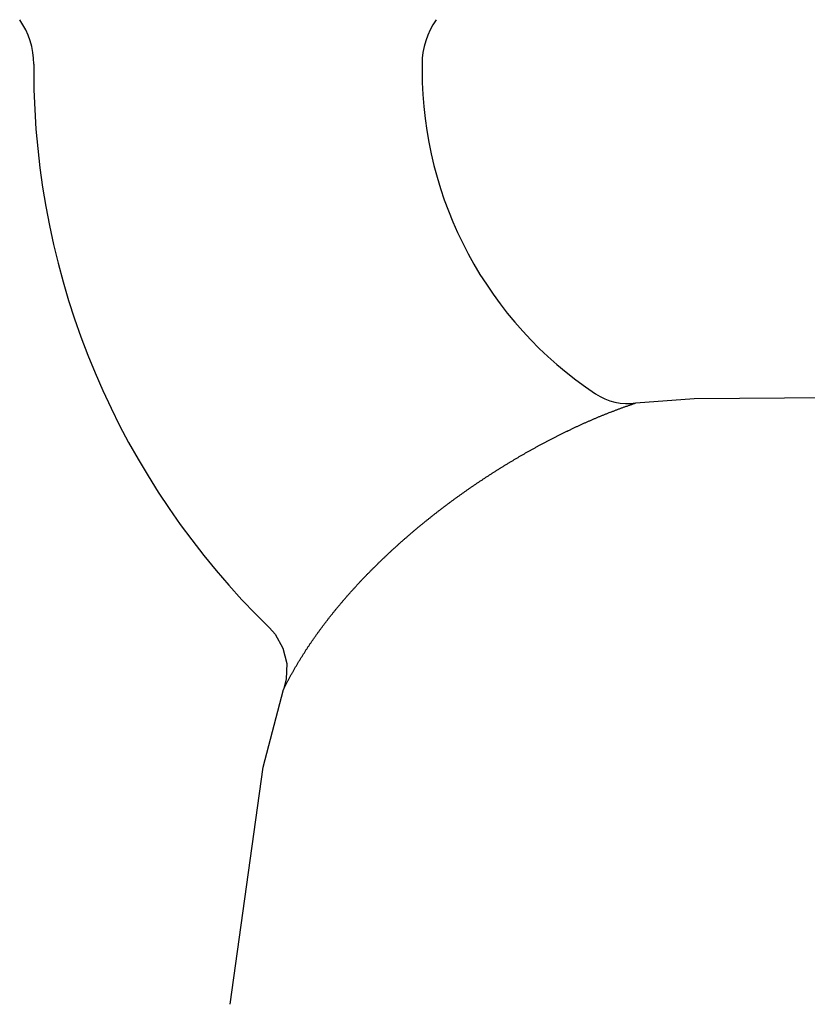
# Model space of a CAD drawing. Extents: x 0 to 96, y 13 to 124.
# Drawn here: x 11 to 13, y 69 to 72 of the extents above; entities that cross this region are included whole.
import ezdxf

# ---------------------------------------------------------------- set-up
doc = ezdxf.new("R2010")
doc.units = 0
doc.header["$LTSCALE"] = 1.21
doc.layers.get('0').update_dxf_attribs({"linetype": 'CONTINUOUS'})

msp = doc.modelspace()

# ---------------------------------------------------------------- linework, layer by layer
at = {"linetype": 'CONTINUOUS'}
for p, q in [((10.6912, 71.5594), (10.6912, 71.544)), ((11.6912, 71.5594), (11.6912, 71.544)), ((12.2419, 70.6876), (12.392, 70.6988)), ((12.392, 70.6988), (12.8049, 70.7024)), ((11.2823, 69.7499), (11.3347, 69.9503)), ((11.1967, 69.1397), (11.2823, 69.7499))]:
    msp.add_line(p, q, dxfattribs=at)
msp.add_lwpolyline([(11.2981, 70.1089), (11.313, 70.0922), (11.333, 70.0568), (11.3428, 70.0173), (11.3416, 69.9767), (11.3347, 69.9503)], dxfattribs=at)
msp.add_polyline3d([(11.3347, 69.9503, 0), (11.3355, 69.9519, 0), (11.3364, 69.9536, 0), (11.3372, 69.9553, 0), (11.338, 69.957, 0), (11.3389, 69.9586, 0), (11.3397, 69.9603, 0), (11.3405, 69.962, 0), (11.3414, 69.9636, 0), (11.3422, 69.9653, 0), (11.3431, 69.967, 0), (11.344, 69.9686, 0), (11.3448, 69.9703, 0), (11.3457, 69.972, 0), (11.3465, 69.9736, 0), (11.3474, 69.9753, 0), (11.3483, 69.9769, 0), (11.3492, 69.9786, 0), (11.3501, 69.9802, 0), (11.3509, 69.9819, 0), (11.3518, 69.9835, 0), (11.3527, 69.9852, 0), (11.3536, 69.9868, 0), (11.3545, 69.9884, 0), (11.3554, 69.9901, 0), (11.3563, 69.9917, 0), (11.3572, 69.9934, 0), (11.3581, 69.995, 0), (11.3591, 69.9966, 0), (11.36, 69.9982, 0), (11.3609, 69.9999, 0), (11.3618, 70.0015, 0), (11.3628, 70.0031, 0), (11.3637, 70.0047, 0), (11.3646, 70.0064, 0), (11.3656, 70.008, 0), (11.3665, 70.0096, 0), (11.3675, 70.0112, 0), (11.3684, 70.0128, 0), (11.3694, 70.0144, 0), (11.3703, 70.016, 0), (11.3713, 70.0177, 0), (11.3722, 70.0193, 0), (11.3732, 70.0209, 0), (11.3741, 70.0225, 0), (11.3751, 70.0241, 0), (11.3761, 70.0257, 0), (11.3771, 70.0273, 0), (11.378, 70.0289, 0), (11.379, 70.0305, 0), (11.38, 70.032, 0), (11.381, 70.0336, 0), (11.382, 70.0352, 0), (11.383, 70.0368, 0), (11.384, 70.0384, 0), (11.385, 70.04, 0), (11.386, 70.0416, 0), (11.387, 70.0431, 0), (11.388, 70.0447, 0), (11.389, 70.0463, 0), (11.39, 70.0479, 0), (11.391, 70.0494, 0), (11.392, 70.051, 0), (11.3931, 70.0526, 0), (11.3941, 70.0541, 0), (11.3951, 70.0557, 0), (11.3961, 70.0573, 0), (11.3972, 70.0588, 0), (11.3982, 70.0604, 0), (11.3992, 70.0619, 0), (11.4003, 70.0635, 0), (11.4013, 70.065, 0), (11.4024, 70.0666, 0), (11.4034, 70.0681, 0), (11.4045, 70.0697, 0), (11.4055, 70.0712, 0), (11.4066, 70.0728, 0), (11.4076, 70.0743, 0), (11.4087, 70.0759, 0), (11.4098, 70.0774, 0), (11.4108, 70.0789, 0), (11.4119, 70.0805, 0), (11.413, 70.082, 0), (11.414, 70.0835, 0), (11.4151, 70.0851, 0), (11.4162, 70.0866, 0), (11.4173, 70.0881, 0), (11.4184, 70.0897, 0), (11.4194, 70.0912, 0), (11.4205, 70.0927, 0), (11.4216, 70.0942, 0), (11.4227, 70.0957, 0), (11.4238, 70.0973, 0), (11.4249, 70.0988, 0), (11.426, 70.1003, 0), (11.4271, 70.1018, 0), (11.4282, 70.1033, 0), (11.4293, 70.1048, 0), (11.4304, 70.1063, 0), (11.4315, 70.1078, 0), (11.4327, 70.1093, 0), (11.4338, 70.1108, 0), (11.4349, 70.1123, 0), (11.436, 70.1138, 0), (11.4371, 70.1153, 0), (11.4383, 70.1168, 0), (11.4394, 70.1183, 0), (11.4405, 70.1198, 0), (11.4417, 70.1213, 0), (11.4428, 70.1228, 0), (11.4439, 70.1243, 0), (11.4451, 70.1257, 0), (11.4462, 70.1272, 0), (11.4474, 70.1287, 0), (11.4485, 70.1302, 0), (11.4497, 70.1317, 0), (11.4508, 70.1331, 0), (11.452, 70.1346, 0), (11.4531, 70.1361, 0), (11.4543, 70.1375, 0), (11.4554, 70.139, 0), (11.4566, 70.1405, 0), (11.4578, 70.1419, 0), (11.4589, 70.1434, 0), (11.4601, 70.1449, 0), (11.4613, 70.1463, 0), (11.4624, 70.1478, 0), (11.4636, 70.1492, 0), (11.4648, 70.1507, 0), (11.466, 70.1521, 0), (11.4672, 70.1536, 0), (11.4683, 70.155, 0), (11.4695, 70.1565, 0), (11.4707, 70.1579, 0), (11.4719, 70.1594, 0), (11.4731, 70.1608, 0), (11.4743, 70.1623, 0), (11.4755, 70.1637, 0), (11.4767, 70.1651, 0), (11.4779, 70.1666, 0), (11.4791, 70.168, 0), (11.4803, 70.1694, 0), (11.4815, 70.1709, 0), (11.4827, 70.1723, 0), (11.4839, 70.1737, 0), (11.4851, 70.1752, 0), (11.4863, 70.1766, 0), (11.4875, 70.178, 0), (11.4888, 70.1794, 0), (11.49, 70.1808, 0), (11.4912, 70.1823, 0), (11.4924, 70.1837, 0), (11.4936, 70.1851, 0), (11.4949, 70.1865, 0), (11.4961, 70.1879, 0), (11.4973, 70.1893, 0), (11.4986, 70.1907, 0), (11.4998, 70.1921, 0), (11.501, 70.1935, 0), (11.5023, 70.195, 0), (11.5035, 70.1964, 0), (11.5048, 70.1978, 0), (11.506, 70.1991, 0), (11.5072, 70.2005, 0), (11.5085, 70.2019, 0), (11.5097, 70.2033, 0), (11.511, 70.2047, 0), (11.5122, 70.2061, 0), (11.5135, 70.2075, 0), (11.5148, 70.2089, 0), (11.516, 70.2103, 0), (11.5173, 70.2117, 0), (11.5185, 70.213, 0), (11.5198, 70.2144, 0), (11.5211, 70.2158, 0), (11.5223, 70.2172, 0), (11.5236, 70.2185, 0), (11.5249, 70.2199, 0), (11.5261, 70.2213, 0), (11.5274, 70.2227, 0), (11.5287, 70.224, 0), (11.53, 70.2254, 0), (11.5312, 70.2268, 0), (11.5325, 70.2281, 0), (11.5338, 70.2295, 0), (11.5351, 70.2309, 0), (11.5364, 70.2322, 0), (11.5377, 70.2336, 0), (11.539, 70.2349, 0), (11.5402, 70.2363, 0), (11.5415, 70.2376, 0), (11.5428, 70.239, 0), (11.5441, 70.2403, 0), (11.5454, 70.2417, 0), (11.5467, 70.243, 0), (11.548, 70.2444, 0), (11.5493, 70.2457, 0), (11.5506, 70.2471, 0), (11.5519, 70.2484, 0), (11.5532, 70.2497, 0), (11.5546, 70.2511, 0), (11.5559, 70.2524, 0), (11.5572, 70.2537, 0), (11.5585, 70.2551, 0), (11.5598, 70.2564, 0), (11.5611, 70.2577, 0), (11.5624, 70.2591, 0), (11.5638, 70.2604, 0), (11.5651, 70.2617, 0), (11.5664, 70.263, 0), (11.5677, 70.2644, 0), (11.5691, 70.2657, 0), (11.5704, 70.267, 0), (11.5717, 70.2683, 0), (11.573, 70.2696, 0), (11.5744, 70.2709, 0), (11.5757, 70.2722, 0), (11.577, 70.2736, 0), (11.5784, 70.2749, 0), (11.5797, 70.2762, 0), (11.5811, 70.2775, 0), (11.5824, 70.2788, 0), (11.5837, 70.2801, 0), (11.5851, 70.2814, 0), (11.5864, 70.2827, 0), (11.5878, 70.284, 0), (11.5891, 70.2853, 0), (11.5905, 70.2866, 0), (11.5918, 70.2879, 0), (11.5932, 70.2892, 0), (11.5945, 70.2905, 0), (11.5959, 70.2917, 0), (11.5973, 70.293, 0), (11.5986, 70.2943, 0), (11.6, 70.2956, 0), (11.6013, 70.2969, 0), (11.6027, 70.2982, 0), (11.6041, 70.2994, 0), (11.6054, 70.3007, 0), (11.6068, 70.302, 0), (11.6082, 70.3033, 0), (11.6095, 70.3045, 0), (11.6109, 70.3058, 0), (11.6123, 70.3071, 0), (11.6137, 70.3084, 0), (11.615, 70.3096, 0), (11.6164, 70.3109, 0), (11.6178, 70.3121, 0), (11.6192, 70.3134, 0), (11.6206, 70.3147, 0), (11.6219, 70.3159, 0), (11.6233, 70.3172, 0), (11.6247, 70.3184, 0), (11.6261, 70.3197, 0), (11.6275, 70.321, 0), (11.6289, 70.3222, 0), (11.6303, 70.3235, 0), (11.6317, 70.3247, 0), (11.6331, 70.326, 0), (11.6345, 70.3272, 0), (11.6358, 70.3284, 0), (11.6372, 70.3297, 0), (11.6386, 70.3309, 0), (11.64, 70.3322, 0), (11.6414, 70.3334, 0), (11.6429, 70.3346, 0), (11.6443, 70.3359, 0), (11.6457, 70.3371, 0), (11.6471, 70.3383, 0), (11.6485, 70.3396, 0), (11.6499, 70.3408, 0), (11.6513, 70.342, 0), (11.6527, 70.3433, 0), (11.6541, 70.3445, 0), (11.6555, 70.3457, 0), (11.657, 70.3469, 0), (11.6584, 70.3482, 0), (11.6598, 70.3494, 0), (11.6612, 70.3506, 0), (11.6626, 70.3518, 0), (11.6641, 70.353, 0), (11.6655, 70.3542, 0), (11.6669, 70.3554, 0), (11.6683, 70.3567, 0), (11.6698, 70.3579, 0), (11.6712, 70.3591, 0), (11.6726, 70.3603, 0), (11.6741, 70.3615, 0), (11.6755, 70.3627, 0), (11.6769, 70.3639, 0), (11.6784, 70.3651, 0), (11.6798, 70.3663, 0), (11.6812, 70.3675, 0), (11.6827, 70.3687, 0), (11.6841, 70.3699, 0), (11.6856, 70.3711, 0), (11.687, 70.3723, 0), (11.6884, 70.3734, 0), (11.6899, 70.3746, 0), (11.6913, 70.3758, 0), (11.6928, 70.377, 0), (11.6942, 70.3782, 0), (11.6957, 70.3794, 0), (11.6971, 70.3805, 0), (11.6986, 70.3817, 0), (11.7, 70.3829, 0), (11.7015, 70.3841, 0), (11.703, 70.3853, 0), (11.7044, 70.3864, 0), (11.7059, 70.3876, 0), (11.7073, 70.3888, 0), (11.7088, 70.3899, 0), (11.7103, 70.3911, 0), (11.7117, 70.3923, 0), (11.7132, 70.3934, 0), (11.7146, 70.3946, 0), (11.7161, 70.3958, 0), (11.7176, 70.3969, 0), (11.719, 70.3981, 0), (11.7205, 70.3992, 0), (11.722, 70.4004, 0), (11.7235, 70.4015, 0), (11.7249, 70.4027, 0), (11.7264, 70.4038, 0), (11.7279, 70.405, 0), (11.7294, 70.4061, 0), (11.7308, 70.4073, 0), (11.7323, 70.4084, 0), (11.7338, 70.4096, 0), (11.7353, 70.4107, 0), (11.7368, 70.4119, 0), (11.7383, 70.413, 0), (11.7397, 70.4141, 0), (11.7412, 70.4153, 0), (11.7427, 70.4164, 0), (11.7442, 70.4175, 0), (11.7457, 70.4187, 0), (11.7472, 70.4198, 0), (11.7487, 70.4209, 0), (11.7502, 70.4221, 0), (11.7517, 70.4232, 0), (11.7532, 70.4243, 0), (11.7546, 70.4254, 0), (11.7561, 70.4266, 0), (11.7576, 70.4277, 0), (11.7591, 70.4288, 0), (11.7606, 70.4299, 0), (11.7621, 70.431, 0), (11.7636, 70.4321, 0), (11.7652, 70.4333, 0), (11.7667, 70.4344, 0), (11.7682, 70.4355, 0), (11.7697, 70.4366, 0), (11.7712, 70.4377, 0), (11.7727, 70.4388, 0), (11.7742, 70.4399, 0), (11.7757, 70.441, 0), (11.7772, 70.4421, 0), (11.7787, 70.4432, 0), (11.7802, 70.4443, 0), (11.7818, 70.4454, 0), (11.7833, 70.4465, 0), (11.7848, 70.4476, 0), (11.7863, 70.4487, 0), (11.7878, 70.4498, 0), (11.7894, 70.4509, 0), (11.7909, 70.452, 0), (11.7924, 70.453, 0), (11.7939, 70.4541, 0), (11.7955, 70.4552, 0), (11.797, 70.4563, 0), (11.7985, 70.4574, 0), (11.8, 70.4584, 0), (11.8016, 70.4595, 0), (11.8031, 70.4606, 0), (11.8046, 70.4617, 0), (11.8062, 70.4627, 0), (11.8077, 70.4638, 0), (11.8092, 70.4649, 0), (11.8108, 70.466, 0), (11.8123, 70.467, 0), (11.8138, 70.4681, 0), (11.8154, 70.4692, 0), (11.8169, 70.4702, 0), (11.8185, 70.4713, 0), (11.82, 70.4723, 0), (11.8215, 70.4734, 0), (11.8231, 70.4745, 0), (11.8246, 70.4755, 0), (11.8262, 70.4766, 0), (11.8277, 70.4776, 0), (11.8293, 70.4787, 0), (11.8308, 70.4797, 0), (11.8324, 70.4808, 0), (11.8339, 70.4818, 0), (11.8355, 70.4829, 0), (11.837, 70.4839, 0), (11.8386, 70.4849, 0), (11.8401, 70.486, 0), (11.8417, 70.487, 0), (11.8432, 70.4881, 0), (11.8448, 70.4891, 0), (11.8464, 70.4901, 0), (11.8479, 70.4912, 0), (11.8495, 70.4922, 0), (11.851, 70.4932, 0), (11.8526, 70.4943, 0), (11.8542, 70.4953, 0), (11.8557, 70.4963, 0), (11.8573, 70.4973, 0), (11.8589, 70.4984, 0), (11.8604, 70.4994, 0), (11.862, 70.5004, 0), (11.8636, 70.5014, 0), (11.8651, 70.5024, 0), (11.8667, 70.5034, 0), (11.8683, 70.5045, 0), (11.8699, 70.5055, 0), (11.8714, 70.5065, 0), (11.873, 70.5075, 0), (11.8746, 70.5085, 0), (11.8762, 70.5095, 0), (11.8777, 70.5105, 0), (11.8793, 70.5115, 0), (11.8809, 70.5125, 0), (11.8825, 70.5135, 0), (11.8841, 70.5145, 0), (11.8856, 70.5155, 0), (11.8872, 70.5165, 0), (11.8888, 70.5175, 0), (11.8904, 70.5185, 0), (11.892, 70.5195, 0), (11.8936, 70.5205, 0), (11.8952, 70.5215, 0), (11.8967, 70.5225, 0), (11.8983, 70.5234, 0), (11.8999, 70.5244, 0), (11.9015, 70.5254, 0), (11.9031, 70.5264, 0), (11.9047, 70.5274, 0), (11.9063, 70.5283, 0), (11.9079, 70.5293, 0), (11.9095, 70.5303, 0), (11.9111, 70.5313, 0), (11.9127, 70.5322, 0), (11.9143, 70.5332, 0), (11.9159, 70.5342, 0), (11.9175, 70.5351, 0), (11.9191, 70.5361, 0), (11.9207, 70.5371, 0), (11.9223, 70.538, 0), (11.9239, 70.539, 0), (11.9255, 70.5399, 0), (11.9271, 70.5409, 0), (11.9287, 70.5419, 0), (11.9303, 70.5428, 0), (11.932, 70.5438, 0), (11.9336, 70.5447, 0), (11.9352, 70.5457, 0), (11.9368, 70.5466, 0), (11.9384, 70.5476, 0), (11.94, 70.5485, 0), (11.9416, 70.5494, 0), (11.9433, 70.5504, 0), (11.9449, 70.5513, 0), (11.9465, 70.5523, 0), (11.9481, 70.5532, 0), (11.9497, 70.5541, 0), (11.9514, 70.5551, 0), (11.953, 70.556, 0), (11.9546, 70.5569, 0), (11.9562, 70.5579, 0), (11.9578, 70.5588, 0), (11.9595, 70.5597, 0), (11.9611, 70.5606, 0), (11.9627, 70.5616, 0), (11.9644, 70.5625, 0), (11.966, 70.5634, 0), (11.9676, 70.5643, 0), (11.9693, 70.5652, 0), (11.9709, 70.5661, 0), (11.9725, 70.5671, 0), (11.9742, 70.568, 0), (11.9758, 70.5689, 0), (11.9774, 70.5698, 0), (11.9791, 70.5707, 0), (11.9807, 70.5716, 0), (11.9823, 70.5725, 0), (11.984, 70.5734, 0), (11.9856, 70.5743, 0), (11.9873, 70.5752, 0), (11.9889, 70.5761, 0), (11.9905, 70.577, 0), (11.9922, 70.5779, 0), (11.9938, 70.5788, 0), (11.9955, 70.5797, 0), (11.9971, 70.5805, 0), (11.9988, 70.5814, 0), (12.0004, 70.5823, 0), (12.0021, 70.5832, 0), (12.0037, 70.5841, 0), (12.0054, 70.585, 0), (12.007, 70.5858, 0), (12.0087, 70.5867, 0), (12.0103, 70.5876, 0), (12.012, 70.5885, 0), (12.0136, 70.5893, 0), (12.0153, 70.5902, 0), (12.017, 70.5911, 0), (12.0186, 70.5919, 0), (12.0203, 70.5928, 0), (12.0219, 70.5937, 0), (12.0236, 70.5945, 0), (12.0253, 70.5954, 0), (12.0269, 70.5962, 0), (12.0286, 70.5971, 0), (12.0303, 70.5979, 0), (12.0319, 70.5988, 0), (12.0336, 70.5996, 0), (12.0353, 70.6005, 0), (12.0369, 70.6013, 0), (12.0386, 70.6022, 0), (12.0403, 70.603, 0), (12.0419, 70.6039, 0), (12.0436, 70.6047, 0), (12.0453, 70.6055, 0), (12.047, 70.6064, 0), (12.0486, 70.6072, 0), (12.0503, 70.608, 0), (12.052, 70.6089, 0), (12.0537, 70.6097, 0), (12.0553, 70.6105, 0), (12.057, 70.6113, 0), (12.0587, 70.6122, 0), (12.0604, 70.613, 0), (12.0621, 70.6138, 0), (12.0637, 70.6146, 0), (12.0654, 70.6154, 0), (12.0671, 70.6163, 0), (12.0688, 70.6171, 0), (12.0705, 70.6179, 0), (12.0722, 70.6187, 0), (12.0739, 70.6195, 0), (12.0755, 70.6203, 0), (12.0772, 70.6211, 0), (12.0789, 70.6219, 0), (12.0806, 70.6227, 0), (12.0823, 70.6235, 0), (12.084, 70.6243, 0), (12.0857, 70.6251, 0), (12.0874, 70.6259, 0), (12.0891, 70.6267, 0), (12.0908, 70.6274, 0), (12.0925, 70.6282, 0), (12.0942, 70.629, 0), (12.0959, 70.6298, 0), (12.0976, 70.6306, 0), (12.0993, 70.6313, 0), (12.101, 70.6321, 0), (12.1027, 70.6329, 0), (12.1044, 70.6337, 0), (12.1061, 70.6344, 0), (12.1078, 70.6352, 0), (12.1095, 70.636, 0), (12.1112, 70.6367, 0), (12.1129, 70.6375, 0), (12.1146, 70.6382, 0), (12.1164, 70.639, 0), (12.1181, 70.6398, 0), (12.1198, 70.6405, 0), (12.1215, 70.6413, 0), (12.1232, 70.642, 0), (12.1249, 70.6428, 0), (12.1266, 70.6435, 0), (12.1284, 70.6442, 0), (12.1301, 70.645, 0), (12.1318, 70.6457, 0), (12.1335, 70.6465, 0), (12.1352, 70.6472, 0), (12.137, 70.6479, 0), (12.1387, 70.6487, 0), (12.1404, 70.6494, 0), (12.1421, 70.6501, 0), (12.1439, 70.6508, 0), (12.1456, 70.6516, 0), (12.1473, 70.6523, 0), (12.149, 70.653, 0), (12.1508, 70.6537, 0), (12.1525, 70.6544, 0), (12.1542, 70.6551, 0), (12.156, 70.6558, 0), (12.1577, 70.6565, 0), (12.1594, 70.6572, 0), (12.1612, 70.6579, 0), (12.1629, 70.6586, 0), (12.1646, 70.6593, 0), (12.1664, 70.66, 0), (12.1681, 70.6607, 0), (12.1698, 70.6614, 0), (12.1716, 70.6621, 0), (12.1733, 70.6628, 0), (12.1751, 70.6635, 0), (12.1768, 70.6641, 0), (12.1786, 70.6648, 0), (12.1803, 70.6655, 0), (12.182, 70.6662, 0), (12.1838, 70.6668, 0), (12.1855, 70.6675, 0), (12.1873, 70.6682, 0), (12.189, 70.6688, 0), (12.1908, 70.6695, 0), (12.1925, 70.6702, 0), (12.1943, 70.6708, 0), (12.196, 70.6715, 0), (12.1978, 70.6721, 0), (12.1995, 70.6728, 0), (12.2013, 70.6734, 0), (12.2031, 70.6741, 0), (12.2048, 70.6747, 0), (12.2066, 70.6753, 0), (12.2083, 70.676, 0), (12.2101, 70.6766, 0), (12.2119, 70.6772, 0), (12.2136, 70.6779, 0), (12.2154, 70.6785, 0), (12.2171, 70.6791, 0), (12.2189, 70.6797, 0), (12.2207, 70.6804, 0), (12.2224, 70.681, 0), (12.2242, 70.6816, 0), (12.226, 70.6822, 0), (12.2277, 70.6828, 0), (12.2295, 70.6834, 0), (12.2313, 70.684, 0), (12.2331, 70.6846, 0), (12.2348, 70.6852, 0), (12.2366, 70.6858, 0), (12.2384, 70.6864, 0), (12.2402, 70.687, 0), (12.2419, 70.6876, 0)])
for centre, radius, start, end in [((10.4912, 71.5594), 0.2, 0, 35), ((11.8912, 71.5594), 0.2, 145, 180), ((12.6912, 71.544), 2, 180, 225.8519), ((12.6912, 71.544), 1, 180, 236.3995), ((12.2208, 70.8361), 0.15, 236.3997, 278.1037)]:
    msp.add_arc(centre, radius, start, end, dxfattribs=at)

doc.saveas('drawing.dxf')
